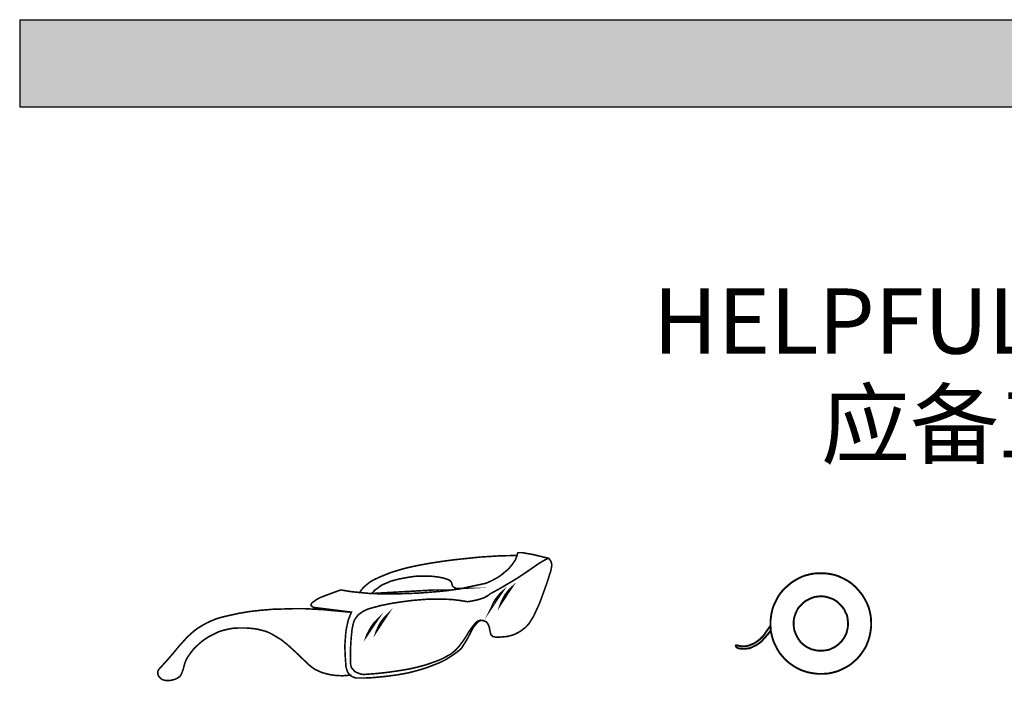
# Model space of a CAD drawing. Units: inches. Extents: x -9390 to -8627, y -20607 to -19924.
# Drawn here: x -9216 to -9184, y -20412 to -20391 of the extents above; entities that cross this region are included whole.
import ezdxf

# ---------------------------------------------------------------- set-up
doc = ezdxf.new("R2010")
doc.units = ezdxf.units.IN
doc.header["$MEASUREMENT"] = 0
doc.styles.get("Standard").update_dxf_attribs({"font": 'txt', "bigfont": 'gbcbig.shx'})

msp = doc.modelspace()

# ---------------------------------------------------------------- hatches: boundary and pattern name
h = msp.add_hatch(color=251)
h.paths.add_polyline_path([(-9075.85307, -20390.66338), (-9145.92307, -20390.66338), (-9145.92307, -20393.52338), (-9075.85307, -20393.52338)])
h.paths.add_polyline_path([(-9145.92307, -20390.66338), (-9215.99307, -20390.66338), (-9215.99307, -20393.52338), (-9145.92307, -20393.52338)])

# ---------------------------------------------------------------- linework, layer by layer
at = {"color": 251}
for p, q in [((-9215.99307, -20390.66338), (-9075.85307, -20390.66338)), ((-9215.99307, -20390.66338), (-9215.99307, -20393.52338)), ((-9215.99307, -20393.52338), (-9075.85307, -20393.52338))]:
    msp.add_line(p, q, dxfattribs=at)
at = {"color": 7}
for points in [[(-9198.60867, -20408.36592, 0.05201, 0.05201, 0), (-9198.77511, -20408.32431, 0.05201, 0.05201, 0), (-9199.11838, -20408.24109, 0.05201, 0.05201, 0), (-9199.30561, -20408.20989, 0.05201, 0.05201, 0), (-9199.47205, -20408.17868, 0.05201, 0.05201, 0), (-9199.53446, -20408.17868, 0.05201, 0.05201, 0), (-9199.58647, -20408.17868, 0.05201, 0.05201, 0), (-9199.61768, -20408.17868, 0.05201, 0.05201, 0), (-9199.62808, -20408.19948, 0.05201, 0.05201, 0), (-9199.63848, -20408.24109, 0.05201, 0.05201, 0), (-9199.64888, -20408.2827, 0.05201, 0.05201, 0), (-9199.66969, -20408.33471, 0.05201, 0.05201, 0), (-9199.69049, -20408.39712, 0.05201, 0.05201, 0), (-9199.7321, -20408.45954, 0.05201, 0.05201, 0), (-9199.77371, -20408.52195, 0.05201, 0.05201, 0), (-9199.82572, -20408.59476, 0.05201, 0.05201, 0), (-9199.88813, -20408.66758, 0.05201, 0.05201, 0), (-9199.95054, -20408.74039, 0.05201, 0.05201, 0), (-9200.03376, -20408.8028, 0.05201, 0.05201, 0), (-9200.11698, -20408.87562, 0.05201, 0.05201, 0), (-9200.21059, -20408.94843, 0.05201, 0.05201, 0), (-9200.31462, -20409.01085, 0.05201, 0.05201, 0), (-9200.42904, -20409.07326, 0.05201, 0.05201, 0), (-9200.55386, -20409.13567, 0.05201, 0.05201, 0), (-9200.67869, -20409.18768, 0.05201, 0.05201, 0), (-9201.55246, -20409.37492, 0.05201, 0.05201, 0), (-9201.65648, -20409.38532, 0.05201, 0.05201, 0), (-9201.93734, -20409.42693, 0.05201, 0.05201, 0), (-9202.37423, -20409.46854, 0.05201, 0.05201, 0), (-9202.90473, -20409.51015, 0.05201, 0.05201, 0), (-9203.20639, -20409.52055, 0.05201, 0.05201, 0), (-9203.51846, -20409.53095, 0.05201, 0.05201, 0), (-9203.84092, -20409.53095, 0.05201, 0.05201, 0), (-9204.16338, -20409.53095, 0.05201, 0.05201, 0), (-9204.48585, -20409.52055, 0.05201, 0.05201, 0), (-9204.80831, -20409.48934, 0.05201, 0.05201, 0), (-9205.12038, -20409.45814, 0.05201, 0.05201, 0), (-9205.42204, -20409.40612, 0.05201, 0.05201, 0), (-9205.47405, -20409.41653, 0.05201, 0.05201, 0), (-9205.61967, -20409.46854, 0.05201, 0.05201, 0), (-9205.81731, -20409.54135, 0.05201, 0.05201, 0), (-9206.03576, -20409.62457, 0.05201, 0.05201, 0), (-9206.13978, -20409.66618, 0.05201, 0.05201, 0), (-9206.2334, -20409.71819, 0.05201, 0.05201, 0), (-9206.30621, -20409.7702, 0.05201, 0.05201, 0), (-9206.36862, -20409.81181, 0.05201, 0.05201, 0), (-9206.38943, -20409.83261, 0.05201, 0.05201, 0), (-9206.41023, -20409.86382, 0.05201, 0.05201, 0), (-9206.41023, -20409.88462, 0.05201, 0.05201, 0), (-9206.42063, -20409.90542, 0.05201, 0.05201, 0), (-9206.41023, -20409.92623, 0.05201, 0.05201, 0), (-9206.38943, -20409.93663, 0.05201, 0.05201, 0), (-9206.36862, -20409.95744, 0.05201, 0.05201, 0), (-9206.33742, -20409.97824, 0.05201, 0.05201, 0), (-9205.08917, -20410.13427, 0.05201, 0.05201, 0), (-9205.14118, -20410.2591, 0.05201, 0.05201, 0), (-9205.19319, -20410.39432, 0.05201, 0.05201, 0), (-9205.2244, -20410.52955, 0.05201, 0.05201, 0), (-9205.2556, -20410.67518, 0.05201, 0.05201, 0), (-9205.27641, -20410.82081, 0.05201, 0.05201, 0), (-9205.28681, -20410.96644, 0.05201, 0.05201, 0), (-9205.29721, -20411.11207, 0.05201, 0.05201, 0), (-9205.30761, -20411.24729, 0.05201, 0.05201, 0), (-9205.29721, -20411.49694, 0.05201, 0.05201, 0), (-9205.28681, -20411.69458, 0.05201, 0.05201, 0), (-9205.27641, -20411.81941, 0.05201, 0.05201, 0), (-9205.27641, -20411.87142, 0.05201, 0.05201, 0), (-9205.266, -20411.94423, 0.05201, 0.05201, 0), (-9205.2452, -20412.01705, 0.05201, 0.05201, 0), (-9205.2244, -20412.07946, 0.05201, 0.05201, 0), (-9205.18279, -20412.15227, 0.05201, 0.05201, 0), (-9205.13078, -20412.21469, 0.05201, 0.05201, 0), (-9205.05796, -20412.25629, 0.05201, 0.05201, 0), (-9205.01635, -20412.2771, 0.05201, 0.05201, 0), (-9204.97475, -20412.2875, 0.05201, 0.05201, 0), (-9204.92274, -20412.2979, 0.05201, 0.05201, 0), (-9204.87073, -20412.2979, 0.05201, 0.05201, 0), (-9204.63148, -20412.2979, 0.05201, 0.05201, 0), (-9204.40263, -20412.2875, 0.05201, 0.05201, 0), (-9204.17379, -20412.2667, 0.05201, 0.05201, 0), (-9203.96574, -20412.24589, 0.05201, 0.05201, 0), (-9203.57047, -20412.19388, 0.05201, 0.05201, 0), (-9203.2272, -20412.13147, 0.05201, 0.05201, 0), (-9202.90473, -20412.04825, 0.05201, 0.05201, 0), (-9202.63428, -20411.96504, 0.05201, 0.05201, 0), (-9202.38463, -20411.87142, 0.05201, 0.05201, 0), (-9202.17659, -20411.7882, 0.05201, 0.05201, 0), (-9201.98935, -20411.69458, 0.05201, 0.05201, 0), (-9201.84372, -20411.60096, 0.05201, 0.05201, 0), (-9201.7189, -20411.51775, 0.05201, 0.05201, 0), (-9201.61488, -20411.44493, 0.05201, 0.05201, 0), (-9201.49005, -20411.34091, 0.05201, 0.05201, 0), (-9201.45884, -20411.2993, 0.05201, 0.05201, 0), (-9201.28201, -20411.01845, 0.05201, 0.05201, 0), (-9201.11558, -20410.69598, 0.05201, 0.05201, 0), (-9201.07397, -20410.62317, 0.05201, 0.05201, 0), (-9201.02196, -20410.56076, 0.05201, 0.05201, 0), (-9200.98035, -20410.50875, 0.05201, 0.05201, 0), (-9200.92834, -20410.45673, 0.05201, 0.05201, 0), (-9200.88673, -20410.42553, 0.05201, 0.05201, 0), (-9200.83472, -20410.40472, 0.05201, 0.05201, 0), (-9200.77231, -20410.40472, 0.05201, 0.05201, 0), (-9200.7203, -20410.42553, 0.05201, 0.05201, 0), (-9200.66829, -20410.44633, 0.05201, 0.05201, 0), (-9200.63708, -20410.47754, 0.05201, 0.05201, 0), (-9200.60587, -20410.51915, 0.05201, 0.05201, 0), (-9200.58507, -20410.56076, 0.05201, 0.05201, 0), (-9200.55386, -20410.64397, 0.05201, 0.05201, 0), (-9200.54346, -20410.72719, 0.05201, 0.05201, 0), (-9200.52266, -20410.81041, 0.05201, 0.05201, 0), (-9200.50185, -20410.88322, 0.05201, 0.05201, 0), (-9200.47065, -20410.90402, 0.05201, 0.05201, 0), (-9200.43944, -20410.93523, 0.05201, 0.05201, 0), (-9200.39783, -20410.94563, 0.05201, 0.05201, 0), (-9200.34582, -20410.95603, 0.05201, 0.05201, 0), (-9200.2314, -20410.95603, 0.05201, 0.05201, 0), (-9200.10657, -20410.94563, 0.05201, 0.05201, 0), (-9199.98175, -20410.93523, 0.05201, 0.05201, 0), (-9199.84652, -20410.90402, 0.05201, 0.05201, 0), (-9199.7217, -20410.86242, 0.05201, 0.05201, 0), (-9199.58647, -20410.7896, 0.05201, 0.05201, 0), (-9199.51366, -20410.74799, 0.05201, 0.05201, 0), (-9199.45124, -20410.69598, 0.05201, 0.05201, 0), (-9199.37843, -20410.64397, 0.05201, 0.05201, 0), (-9199.31602, -20410.58156, 0.05201, 0.05201, 0), (-9199.2432, -20410.49834, 0.05201, 0.05201, 0), (-9199.18079, -20410.39432, 0.05201, 0.05201, 0), (-9199.10797, -20410.2799, 0.05201, 0.05201, 0), (-9199.04556, -20410.14467, 0.05201, 0.05201, 0), (-9198.91034, -20409.85341, 0.05201, 0.05201, 0), (-9198.79591, -20409.54135, 0.05201, 0.05201, 0), (-9198.69189, -20409.25009, 0.05201, 0.05201, 0), (-9198.60867, -20409.00044, 0.05201, 0.05201, 0), (-9198.55666, -20408.83401, 0.05201, 0.05201, 0), (-9198.53586, -20408.7716, 0.05201, 0.05201, 0), (-9198.51506, -20408.66758, 0.05201, 0.05201, 0), (-9198.50465, -20408.58436, 0.05201, 0.05201, 0), (-9198.51506, -20408.52195, 0.05201, 0.05201, 0), (-9198.53586, -20408.45954, 0.05201, 0.05201, 0), (-9198.58787, -20408.38672, 0.05201, 0.05201, 0), (-9198.60867, -20408.36592, 0.05201, 0.05201, 0)], [(-9198.60867, -20408.36592, 0.05201, 0.05201, 0), (-9198.69189, -20408.39712, 0.05201, 0.05201, 0), (-9198.91034, -20408.52195, 0.05201, 0.05201, 0), (-9199.31602, -20408.8028, 0.05201, 0.05201, 0), (-9199.65928, -20409.03165, 0.05201, 0.05201, 0), (-9199.94014, -20409.19808, 0.05201, 0.05201, 0), (-9200.16899, -20409.33331, 0.05201, 0.05201, 0), (-9200.33542, -20409.42693, 0.05201, 0.05201, 0), (-9200.44984, -20409.48934, 0.05201, 0.05201, 0), (-9200.51225, -20409.52055, 0.05201, 0.05201, 0), (-9200.53306, -20409.53095, 0.05201, 0.05201, 0), (-9200.57467, -20409.57256, 0.05201, 0.05201, 0), (-9200.62668, -20409.60376, 0.05201, 0.05201, 0), (-9200.68909, -20409.63497, 0.05201, 0.05201, 0), (-9200.7411, -20409.66618, 0.05201, 0.05201, 0), (-9200.86593, -20409.70779, 0.05201, 0.05201, 0), (-9200.99075, -20409.73899, 0.05201, 0.05201, 0), (-9201.19879, -20409.7806, 0.05201, 0.05201, 0), (-9201.28201, -20409.791, 0.05201, 0.05201, 0), (-9201.53166, -20409.74939, 0.05201, 0.05201, 0), (-9201.79171, -20409.71819, 0.05201, 0.05201, 0), (-9202.06216, -20409.70779, 0.05201, 0.05201, 0), (-9202.32222, -20409.70779, 0.05201, 0.05201, 0), (-9202.58227, -20409.70779, 0.05201, 0.05201, 0), (-9202.84232, -20409.72859, 0.05201, 0.05201, 0), (-9203.09197, -20409.74939, 0.05201, 0.05201, 0), (-9203.33122, -20409.7806, 0.05201, 0.05201, 0), (-9203.7577, -20409.84301, 0.05201, 0.05201, 0), (-9204.12178, -20409.91583, 0.05201, 0.05201, 0), (-9204.39223, -20409.98864, 0.05201, 0.05201, 0), (-9204.53786, -20410.03025, 0.05201, 0.05201, 0), (-9204.63148, -20410.07186, 0.05201, 0.05201, 0), (-9204.71469, -20410.11347, 0.05201, 0.05201, 0), (-9204.78751, -20410.16548, 0.05201, 0.05201, 0), (-9204.87073, -20410.22789, 0.05201, 0.05201, 0), (-9204.93314, -20410.31111, 0.05201, 0.05201, 0), (-9204.99555, -20410.40472, 0.05201, 0.05201, 0), (-9205.03716, -20410.53995, 0.05201, 0.05201, 0), (-9205.06836, -20410.69598, 0.05201, 0.05201, 0), (-9205.09957, -20410.99764, 0.05201, 0.05201, 0), (-9205.12038, -20411.33051, 0.05201, 0.05201, 0), (-9205.12038, -20411.62177, 0.05201, 0.05201, 0), (-9205.12038, -20411.82981, 0.05201, 0.05201, 0), (-9205.10997, -20411.88182, 0.05201, 0.05201, 0), (-9205.09957, -20411.93383, 0.05201, 0.05201, 0), (-9205.07877, -20411.97544, 0.05201, 0.05201, 0), (-9205.04756, -20412.00664, 0.05201, 0.05201, 0), (-9204.98515, -20412.07946, 0.05201, 0.05201, 0), (-9204.91233, -20412.12107, 0.05201, 0.05201, 0), (-9204.7667, -20412.17308, 0.05201, 0.05201, 0), (-9204.69389, -20412.18348, 0.05201, 0.05201, 0), (-9204.2674, -20412.15227, 0.05201, 0.05201, 0), (-9203.88253, -20412.11066, 0.05201, 0.05201, 0), (-9203.52886, -20412.05865, 0.05201, 0.05201, 0), (-9203.21679, -20412.00664, 0.05201, 0.05201, 0), (-9202.93594, -20411.94423, 0.05201, 0.05201, 0), (-9202.69669, -20411.88182, 0.05201, 0.05201, 0), (-9202.47825, -20411.809, 0.05201, 0.05201, 0), (-9202.30141, -20411.74659, 0.05201, 0.05201, 0), (-9202.14538, -20411.68418, 0.05201, 0.05201, 0), (-9202.02056, -20411.62177, 0.05201, 0.05201, 0), (-9201.91654, -20411.55935, 0.05201, 0.05201, 0), (-9201.83332, -20411.51775, 0.05201, 0.05201, 0), (-9201.7293, -20411.43453, 0.05201, 0.05201, 0), (-9201.69809, -20411.41373, 0.05201, 0.05201, 0), (-9201.55246, -20411.25769, 0.05201, 0.05201, 0), (-9201.42764, -20411.09126, 0.05201, 0.05201, 0), (-9201.32362, -20410.93523, 0.05201, 0.05201, 0), (-9201.23, -20410.7792, 0.05201, 0.05201, 0), (-9201.13638, -20410.64397, 0.05201, 0.05201, 0), (-9201.04276, -20410.52955, 0.05201, 0.05201, 0), (-9201.00115, -20410.47754, 0.05201, 0.05201, 0), (-9200.94914, -20410.43593, 0.05201, 0.05201, 0), (-9200.89713, -20410.41513, 0.05201, 0.05201, 0), (-9200.83472, -20410.39432, 0.05201, 0.05201, 0), (-9200.82156, -20410.38233, 0.05201, 0.05201, 0)], [(-9199.64888, -20408.2723, 0.05201, 0.05201, 0), (-9200.18979, -20408.2827, 0.05201, 0.05201, 0), (-9200.87633, -20408.32431, 0.05201, 0.05201, 0), (-9201.2612, -20408.36592, 0.05201, 0.05201, 0), (-9201.66689, -20408.40753, 0.05201, 0.05201, 0), (-9202.07257, -20408.45954, 0.05201, 0.05201, 0), (-9202.47825, -20408.52195, 0.05201, 0.05201, 0), (-9202.88393, -20408.59476, 0.05201, 0.05201, 0), (-9203.26881, -20408.67798, 0.05201, 0.05201, 0), (-9203.45604, -20408.72999, 0.05201, 0.05201, 0), (-9203.63288, -20408.782, 0.05201, 0.05201, 0), (-9203.79931, -20408.83401, 0.05201, 0.05201, 0), (-9203.95534, -20408.89642, 0.05201, 0.05201, 0), (-9204.11137, -20408.95884, 0.05201, 0.05201, 0), (-9204.2466, -20409.02125, 0.05201, 0.05201, 0), (-9204.38183, -20409.08366, 0.05201, 0.05201, 0), (-9204.49625, -20409.15648, 0.05201, 0.05201, 0), (-9204.60027, -20409.23969, 0.05201, 0.05201, 0), (-9204.68349, -20409.31251, 0.05201, 0.05201, 0), (-9204.7563, -20409.39572, 0.05201, 0.05201, 0), (-9204.81871, -20409.48934, 0.05201, 0.05201, 0), (-9204.8512, -20409.50265, 0.05201, 0.05201, 0)], [(-9190.08937, -20412.11066, 0.06241, 0.06241, 0), (-9189.92294, -20412.14187, 0.06241, 0.06241, 0), (-9189.75651, -20412.16268, 0.06241, 0.06241, 0), (-9189.60048, -20412.16268, 0.06241, 0.06241, 0), (-9189.43404, -20412.15227, 0.06241, 0.06241, 0), (-9189.27801, -20412.12107, 0.06241, 0.06241, 0), (-9189.12198, -20412.07946, 0.06241, 0.06241, 0), (-9188.97635, -20412.01705, 0.06241, 0.06241, 0), (-9188.83072, -20411.94423, 0.06241, 0.06241, 0), (-9188.6955, -20411.86102, 0.06241, 0.06241, 0), (-9188.57067, -20411.75699, 0.06241, 0.06241, 0), (-9188.45625, -20411.65297, 0.06241, 0.06241, 0), (-9188.35223, -20411.52815, 0.06241, 0.06241, 0), (-9188.25861, -20411.39292, 0.06241, 0.06241, 0), (-9188.17539, -20411.25769, 0.06241, 0.06241, 0), (-9188.11298, -20411.10166, 0.06241, 0.06241, 0), (-9188.06097, -20410.93523, 0.06241, 0.06241, 0), (-9188.02976, -20410.7792, 0.06241, 0.06241, 0), (-9188.00896, -20410.61277, 0.06241, 0.06241, 0), (-9188.00896, -20410.44633, 0.06241, 0.06241, 0), (-9188.01936, -20410.2799, 0.06241, 0.06241, 0), (-9188.05057, -20410.12387, 0.06241, 0.06241, 0), (-9188.09218, -20409.96784, 0.06241, 0.06241, 0), (-9188.15459, -20409.82221, 0.06241, 0.06241, 0), (-9188.2274, -20409.68698, 0.06241, 0.06241, 0), (-9188.31062, -20409.55175, 0.06241, 0.06241, 0), (-9188.41464, -20409.42693, 0.06241, 0.06241, 0), (-9188.51866, -20409.31251, 0.06241, 0.06241, 0), (-9188.64349, -20409.19808, 0.06241, 0.06241, 0), (-9188.77871, -20409.10446, 0.06241, 0.06241, 0), (-9188.91394, -20409.03165, 0.06241, 0.06241, 0), (-9189.06997, -20408.95884, 0.06241, 0.06241, 0), (-9189.226, -20408.90683, 0.06241, 0.06241, 0), (-9189.39243, -20408.87562, 0.06241, 0.06241, 0), (-9189.55887, -20408.85481, 0.06241, 0.06241, 0), (-9189.7253, -20408.85481, 0.06241, 0.06241, 0), (-9189.89173, -20408.86522, 0.06241, 0.06241, 0), (-9190.04777, -20408.89642, 0.06241, 0.06241, 0), (-9190.2038, -20408.93803, 0.06241, 0.06241, 0), (-9190.34943, -20409.00044, 0.06241, 0.06241, 0), (-9190.48465, -20409.07326, 0.06241, 0.06241, 0), (-9190.61988, -20409.15648, 0.06241, 0.06241, 0), (-9190.7447, -20409.2605, 0.06241, 0.06241, 0), (-9190.85913, -20409.36452, 0.06241, 0.06241, 0), (-9190.97355, -20409.48934, 0.06241, 0.06241, 0), (-9191.06717, -20409.62457, 0.06241, 0.06241, 0), (-9191.13998, -20409.7702, 0.06241, 0.06241, 0), (-9191.2128, -20409.91583, 0.06241, 0.06241, 0), (-9191.26481, -20410.08226, 0.06241, 0.06241, 0), (-9191.29601, -20410.24869, 0.06241, 0.06241, 0), (-9191.31682, -20410.41513, 0.06241, 0.06241, 0), (-9191.31682, -20410.57116, 0.06241, 0.06241, 0), (-9191.30642, -20410.73759, 0.06241, 0.06241, 0), (-9191.27521, -20410.89362, 0.06241, 0.06241, 0), (-9191.2336, -20411.04965, 0.06241, 0.06241, 0), (-9191.17119, -20411.19528, 0.06241, 0.06241, 0), (-9191.09838, -20411.34091, 0.06241, 0.06241, 0), (-9191.01516, -20411.47614, 0.06241, 0.06241, 0), (-9190.91114, -20411.60096, 0.06241, 0.06241, 0), (-9190.80712, -20411.71539, 0.06241, 0.06241, 0), (-9190.68229, -20411.81941, 0.06241, 0.06241, 0), (-9190.54707, -20411.91303, 0.06241, 0.06241, 0), (-9190.40144, -20411.99624, 0.06241, 0.06241, 0), (-9190.25581, -20412.05865, 0.06241, 0.06241, 0), (-9190.08937, -20412.11066, 0.06241, 0.06241, 0)], [(-9201.45884, -20409.35411, 0.05201, 0.05201, 0), (-9201.55246, -20409.35411, 0.05201, 0.05201, 0), (-9201.61488, -20409.35411, 0.05201, 0.05201, 0), (-9201.64608, -20409.35411, 0.05201, 0.05201, 0), (-9201.67729, -20409.34371, 0.05201, 0.05201, 0), (-9201.70849, -20409.32291, 0.05201, 0.05201, 0), (-9201.7397, -20409.3021, 0.05201, 0.05201, 0), (-9201.77091, -20409.2709, 0.05201, 0.05201, 0), (-9201.78131, -20409.22929, 0.05201, 0.05201, 0), (-9201.79171, -20409.19808, 0.05201, 0.05201, 0), (-9201.80211, -20409.15648, 0.05201, 0.05201, 0), (-9201.82292, -20409.12527, 0.05201, 0.05201, 0), (-9201.86452, -20409.08366, 0.05201, 0.05201, 0), (-9201.94774, -20409.05245, 0.05201, 0.05201, 0), (-9202.07257, -20409.01085, 0.05201, 0.05201, 0), (-9202.239, -20408.97964, 0.05201, 0.05201, 0), (-9202.40543, -20408.95884, 0.05201, 0.05201, 0), (-9202.57187, -20408.94843, 0.05201, 0.05201, 0), (-9202.7279, -20408.94843, 0.05201, 0.05201, 0), (-9202.88393, -20408.94843, 0.05201, 0.05201, 0), (-9203.01916, -20408.95884, 0.05201, 0.05201, 0), (-9203.16478, -20408.97964, 0.05201, 0.05201, 0), (-9203.28961, -20409.00044, 0.05201, 0.05201, 0), (-9203.50805, -20409.04205, 0.05201, 0.05201, 0), (-9203.67449, -20409.08366, 0.05201, 0.05201, 0), (-9203.78891, -20409.11487, 0.05201, 0.05201, 0), (-9203.82012, -20409.12527, 0.05201, 0.05201, 0), (-9203.88253, -20409.15648, 0.05201, 0.05201, 0), (-9204.03856, -20409.21889, 0.05201, 0.05201, 0), (-9204.13218, -20409.2709, 0.05201, 0.05201, 0), (-9204.2258, -20409.34371, 0.05201, 0.05201, 0), (-9204.32982, -20409.41653, 0.05201, 0.05201, 0), (-9204.41303, -20409.52055, 0.05201, 0.05201, 0), (-9201.45884, -20409.35411, 0.05201, 0.05201, 0)], [(-9200.11698, -20409.44773, 0.05201, 0.05201, 0), (-9200.21059, -20409.53095, 0.05201, 0.05201, 0), (-9200.29381, -20409.63497, 0.05201, 0.05201, 0), (-9200.36663, -20409.72859, 0.05201, 0.05201, 0), (-9200.41864, -20409.82221, 0.05201, 0.05201, 0), (-9200.49145, -20409.98864, 0.05201, 0.05201, 0), (-9200.52266, -20410.05105, 0.05201, 0.05201, 0), (-9200.11698, -20409.44773, 0.05201, 0.05201, 0), (-9200.11698, -20409.44773, 0.05201, 0.05201, 0)], [(-9199.80491, -20409.3021, 0.05201, 0.05201, 0), (-9199.89853, -20409.38532, 0.05201, 0.05201, 0), (-9199.98175, -20409.48934, 0.05201, 0.05201, 0), (-9200.05456, -20409.58296, 0.05201, 0.05201, 0), (-9200.10657, -20409.68698, 0.05201, 0.05201, 0), (-9200.17939, -20409.84301, 0.05201, 0.05201, 0), (-9200.20019, -20409.90542, 0.05201, 0.05201, 0), (-9199.80491, -20409.3021, 0.05201, 0.05201, 0)], [(-9189.89173, -20411.37212, 0.06241, 0.06241, 0), (-9189.80852, -20411.39292, 0.06241, 0.06241, 0), (-9189.7149, -20411.40332, 0.06241, 0.06241, 0), (-9189.62128, -20411.40332, 0.06241, 0.06241, 0), (-9189.53806, -20411.39292, 0.06241, 0.06241, 0), (-9189.45485, -20411.38252, 0.06241, 0.06241, 0), (-9189.37163, -20411.36172, 0.06241, 0.06241, 0), (-9189.28841, -20411.32011, 0.06241, 0.06241, 0), (-9189.2156, -20411.2889, 0.06241, 0.06241, 0), (-9189.14278, -20411.23689, 0.06241, 0.06241, 0), (-9189.06997, -20411.18488, 0.06241, 0.06241, 0), (-9189.00756, -20411.12247, 0.06241, 0.06241, 0), (-9188.95555, -20411.06006, 0.06241, 0.06241, 0), (-9188.90354, -20410.98724, 0.06241, 0.06241, 0), (-9188.86193, -20410.91443, 0.06241, 0.06241, 0), (-9188.82032, -20410.83121, 0.06241, 0.06241, 0), (-9188.79952, -20410.73759, 0.06241, 0.06241, 0), (-9188.77871, -20410.65437, 0.06241, 0.06241, 0), (-9188.76831, -20410.56076, 0.06241, 0.06241, 0), (-9188.76831, -20410.47754, 0.06241, 0.06241, 0), (-9188.77871, -20410.38392, 0.06241, 0.06241, 0), (-9188.78911, -20410.3007, 0.06241, 0.06241, 0), (-9188.80992, -20410.21749, 0.06241, 0.06241, 0), (-9188.85153, -20410.14467, 0.06241, 0.06241, 0), (-9188.88273, -20410.06146, 0.06241, 0.06241, 0), (-9188.93474, -20409.98864, 0.06241, 0.06241, 0), (-9188.98675, -20409.92623, 0.06241, 0.06241, 0), (-9189.04917, -20409.86382, 0.06241, 0.06241, 0), (-9189.11158, -20409.8014, 0.06241, 0.06241, 0), (-9189.18439, -20409.74939, 0.06241, 0.06241, 0), (-9189.25721, -20409.70779, 0.06241, 0.06241, 0), (-9189.34042, -20409.67658, 0.06241, 0.06241, 0), (-9189.43404, -20409.64537, 0.06241, 0.06241, 0), (-9189.51726, -20409.62457, 0.06241, 0.06241, 0), (-9189.61088, -20409.61417, 0.06241, 0.06241, 0), (-9189.69409, -20409.61417, 0.06241, 0.06241, 0), (-9189.78771, -20409.62457, 0.06241, 0.06241, 0), (-9189.87093, -20409.63497, 0.06241, 0.06241, 0), (-9189.95415, -20409.66618, 0.06241, 0.06241, 0), (-9190.02696, -20409.69738, 0.06241, 0.06241, 0), (-9190.11018, -20409.73899, 0.06241, 0.06241, 0), (-9190.18299, -20409.7806, 0.06241, 0.06241, 0), (-9190.24541, -20409.83261, 0.06241, 0.06241, 0), (-9190.30782, -20409.89502, 0.06241, 0.06241, 0), (-9190.37023, -20409.95744, 0.06241, 0.06241, 0), (-9190.42224, -20410.03025, 0.06241, 0.06241, 0), (-9190.46385, -20410.11347, 0.06241, 0.06241, 0), (-9190.49505, -20410.18628, 0.06241, 0.06241, 0), (-9190.52626, -20410.2799, 0.06241, 0.06241, 0), (-9190.54707, -20410.36312, 0.06241, 0.06241, 0), (-9190.55747, -20410.45673, 0.06241, 0.06241, 0), (-9190.55747, -20410.55035, 0.06241, 0.06241, 0), (-9190.54707, -20410.63357, 0.06241, 0.06241, 0), (-9190.53666, -20410.71679, 0.06241, 0.06241, 0), (-9190.50546, -20410.8, 0.06241, 0.06241, 0), (-9190.47425, -20410.88322, 0.06241, 0.06241, 0), (-9190.43264, -20410.95603, 0.06241, 0.06241, 0), (-9190.39103, -20411.02885, 0.06241, 0.06241, 0), (-9190.33902, -20411.10166, 0.06241, 0.06241, 0), (-9190.27661, -20411.16408, 0.06241, 0.06241, 0), (-9190.2142, -20411.21609, 0.06241, 0.06241, 0), (-9190.14138, -20411.2681, 0.06241, 0.06241, 0), (-9190.05817, -20411.30971, 0.06241, 0.06241, 0), (-9189.98535, -20411.35131, 0.06241, 0.06241, 0), (-9189.89173, -20411.37212, 0.06241, 0.06241, 0)], [(-9209.53086, -20410.35271, 0.05201, 0.05201, 0), (-9209.35402, -20410.3007, 0.05201, 0.05201, 0), (-9209.17719, -20410.2591, 0.05201, 0.05201, 0), (-9208.98995, -20410.21749, 0.05201, 0.05201, 0), (-9208.80271, -20410.17588, 0.05201, 0.05201, 0), (-9208.43864, -20410.11347, 0.05201, 0.05201, 0), (-9208.05376, -20410.07186, 0.05201, 0.05201, 0), (-9207.68969, -20410.04065, 0.05201, 0.05201, 0), (-9207.32562, -20410.03025, 0.05201, 0.05201, 0), (-9206.97194, -20410.01985, 0.05201, 0.05201, 0), (-9206.63908, -20410.01985, 0.05201, 0.05201, 0), (-9206.03576, -20410.05105, 0.05201, 0.05201, 0), (-9205.56766, -20410.08226, 0.05201, 0.05201, 0), (-9205.2556, -20410.12387, 0.05201, 0.05201, 0), (-9205.14118, -20410.13427, 0.05201, 0.05201, 0), (-9206.03576, -20410.05105, 0.05201, 0.05201, 0)], [(-9209.53086, -20410.35271, 0.05201, 0.05201, 0), (-9209.70769, -20410.42553, 0.05201, 0.05201, 0), (-9209.86372, -20410.49834, 0.05201, 0.05201, 0), (-9210.00935, -20410.58156, 0.05201, 0.05201, 0), (-9210.14458, -20410.66478, 0.05201, 0.05201, 0), (-9210.2694, -20410.75839, 0.05201, 0.05201, 0), (-9210.37342, -20410.85201, 0.05201, 0.05201, 0), (-9210.48785, -20410.95603, 0.05201, 0.05201, 0), (-9210.58147, -20411.06006, 0.05201, 0.05201, 0), (-9210.7791, -20411.2785, 0.05201, 0.05201, 0), (-9210.96634, -20411.50734, 0.05201, 0.05201, 0), (-9211.17438, -20411.74659, 0.05201, 0.05201, 0), (-9211.40323, -20411.99624, 0.05201, 0.05201, 0), (-9211.42403, -20412.02745, 0.05201, 0.05201, 0), (-9211.44484, -20412.05865, 0.05201, 0.05201, 0), (-9211.45524, -20412.10026, 0.05201, 0.05201, 0), (-9211.45524, -20412.13147, 0.05201, 0.05201, 0), (-9211.45524, -20412.16268, 0.05201, 0.05201, 0), (-9211.44484, -20412.20428, 0.05201, 0.05201, 0), (-9211.42403, -20412.23549, 0.05201, 0.05201, 0), (-9211.40323, -20412.2667, 0.05201, 0.05201, 0), (-9211.37202, -20412.2979, 0.05201, 0.05201, 0), (-9211.34082, -20412.32911, 0.05201, 0.05201, 0), (-9211.29921, -20412.34991, 0.05201, 0.05201, 0), (-9211.2472, -20412.37072, 0.05201, 0.05201, 0), (-9211.19519, -20412.38112, 0.05201, 0.05201, 0), (-9211.14318, -20412.38112, 0.05201, 0.05201, 0), (-9211.07036, -20412.38112, 0.05201, 0.05201, 0), (-9210.99755, -20412.37072, 0.05201, 0.05201, 0), (-9210.88313, -20412.33951, 0.05201, 0.05201, 0), (-9210.79991, -20412.2979, 0.05201, 0.05201, 0), (-9210.72709, -20412.24589, 0.05201, 0.05201, 0), (-9210.68549, -20412.18348, 0.05201, 0.05201, 0), (-9210.62307, -20412.02745, 0.05201, 0.05201, 0), (-9210.57106, -20411.82981, 0.05201, 0.05201, 0), (-9210.52946, -20411.71539, 0.05201, 0.05201, 0), (-9210.46704, -20411.60096, 0.05201, 0.05201, 0), (-9210.38383, -20411.48654, 0.05201, 0.05201, 0), (-9210.29021, -20411.36172, 0.05201, 0.05201, 0), (-9210.17578, -20411.24729, 0.05201, 0.05201, 0), (-9210.05096, -20411.13287, 0.05201, 0.05201, 0), (-9209.91573, -20411.02885, 0.05201, 0.05201, 0), (-9209.7701, -20410.93523, 0.05201, 0.05201, 0), (-9209.62447, -20410.86242, 0.05201, 0.05201, 0), (-9209.47885, -20410.7896, 0.05201, 0.05201, 0), (-9209.32281, -20410.73759, 0.05201, 0.05201, 0), (-9209.15638, -20410.69598, 0.05201, 0.05201, 0), (-9208.97955, -20410.66478, 0.05201, 0.05201, 0), (-9208.78191, -20410.65437, 0.05201, 0.05201, 0), (-9208.55306, -20410.65437, 0.05201, 0.05201, 0), (-9208.30341, -20410.67518, 0.05201, 0.05201, 0), (-9208.16818, -20410.69598, 0.05201, 0.05201, 0), (-9208.05376, -20410.72719, 0.05201, 0.05201, 0), (-9207.92894, -20410.75839, 0.05201, 0.05201, 0), (-9207.81451, -20410.8, 0.05201, 0.05201, 0), (-9207.71049, -20410.85201, 0.05201, 0.05201, 0), (-9207.60647, -20410.91443, 0.05201, 0.05201, 0), (-9207.50245, -20410.97684, 0.05201, 0.05201, 0), (-9207.39843, -20411.03925, 0.05201, 0.05201, 0), (-9207.19039, -20411.20568, 0.05201, 0.05201, 0), (-9206.98235, -20411.39292, 0.05201, 0.05201, 0), (-9206.7535, -20411.61137, 0.05201, 0.05201, 0), (-9206.49345, -20411.86102, 0.05201, 0.05201, 0), (-9206.38943, -20411.94423, 0.05201, 0.05201, 0), (-9206.28541, -20412.01705, 0.05201, 0.05201, 0), (-9206.17098, -20412.06906, 0.05201, 0.05201, 0), (-9206.05656, -20412.12107, 0.05201, 0.05201, 0), (-9205.94214, -20412.15227, 0.05201, 0.05201, 0), (-9205.81731, -20412.18348, 0.05201, 0.05201, 0), (-9205.70289, -20412.20428, 0.05201, 0.05201, 0), (-9205.59887, -20412.21469, 0.05201, 0.05201, 0), (-9205.39083, -20412.22509, 0.05201, 0.05201, 0), (-9205.2348, -20412.21469, 0.05201, 0.05201, 0), (-9205.13078, -20412.20428, 0.05201, 0.05201, 0), (-9205.08917, -20412.20428, 0.05201, 0.05201, 0), (-9205.13078, -20412.20428, 0.05201, 0.05201, 0)], [(-9204.19459, -20410.33191, 0.05201, 0.05201, 0), (-9204.28821, -20410.42553, 0.05201, 0.05201, 0), (-9204.37143, -20410.51915, 0.05201, 0.05201, 0), (-9204.44424, -20410.62317, 0.05201, 0.05201, 0), (-9204.49625, -20410.71679, 0.05201, 0.05201, 0), (-9204.57947, -20410.87282, 0.05201, 0.05201, 0), (-9204.60027, -20410.93523, 0.05201, 0.05201, 0), (-9204.19459, -20410.33191, 0.05201, 0.05201, 0), (-9204.19459, -20410.33191, 0.05201, 0.05201, 0)], [(-9203.88253, -20410.18628, 0.05201, 0.05201, 0), (-9203.97615, -20410.2799, 0.05201, 0.05201, 0), (-9204.05936, -20410.37352, 0.05201, 0.05201, 0), (-9204.13218, -20410.47754, 0.05201, 0.05201, 0), (-9204.18419, -20410.57116, 0.05201, 0.05201, 0), (-9204.257, -20410.72719, 0.05201, 0.05201, 0), (-9204.27781, -20410.7896, 0.05201, 0.05201, 0), (-9203.88253, -20410.18628, 0.05201, 0.05201, 0)], [(-9192.47145, -20411.21609, 0.06241, 0.06241, 0), (-9192.36743, -20411.23689, 0.06241, 0.06241, 0), (-9192.27381, -20411.25769, 0.06241, 0.06241, 0), (-9192.18019, -20411.25769, 0.06241, 0.06241, 0), (-9192.09697, -20411.24729, 0.06241, 0.06241, 0), (-9192.01376, -20411.22649, 0.06241, 0.06241, 0), (-9191.94094, -20411.19528, 0.06241, 0.06241, 0), (-9191.85773, -20411.16408, 0.06241, 0.06241, 0), (-9191.79531, -20411.12247, 0.06241, 0.06241, 0), (-9191.7225, -20411.07046, 0.06241, 0.06241, 0), (-9191.66009, -20411.01845, 0.06241, 0.06241, 0), (-9191.59768, -20410.95603, 0.06241, 0.06241, 0), (-9191.53526, -20410.89362, 0.06241, 0.06241, 0), (-9191.43124, -20410.73759, 0.06241, 0.06241, 0), (-9191.31682, -20410.58156, 0.06241, 0.06241, 0)], [(-9191.30642, -20410.73759, 0.06241, 0.06241, 0), (-9191.42084, -20410.88322, 0.06241, 0.06241, 0), (-9191.54566, -20411.01845, 0.06241, 0.06241, 0), (-9191.59768, -20411.08086, 0.06241, 0.06241, 0), (-9191.66009, -20411.13287, 0.06241, 0.06241, 0), (-9191.7329, -20411.18488, 0.06241, 0.06241, 0), (-9191.79531, -20411.22649, 0.06241, 0.06241, 0), (-9191.86813, -20411.25769, 0.06241, 0.06241, 0), (-9191.93054, -20411.2889, 0.06241, 0.06241, 0), (-9192.00336, -20411.32011, 0.06241, 0.06241, 0), (-9192.08657, -20411.33051, 0.06241, 0.06241, 0), (-9192.15939, -20411.34091, 0.06241, 0.06241, 0), (-9192.2426, -20411.34091, 0.06241, 0.06241, 0), (-9192.32582, -20411.33051, 0.06241, 0.06241, 0), (-9192.41944, -20411.30971, 0.06241, 0.06241, 0)], [(-9192.41944, -20411.30971, 0.06241, 0.06241, 0), (-9192.47145, -20411.21609, 0.06241, 0.06241, 0)]]:
    msp.add_lwpolyline(points, format="xyseb", dxfattribs=at)

# ---------------------------------------------------------------- texts
at = {"char_height": 2.145, "width": 78.259896, "attachment_point": 1}
for s, insert in [('\\fSwis721 BT|b0|i0|c0|p34;HELPFUL TOOLS', (-9195.1832, -20399.49488)), ('\\f宋体|b0|i0|c134|p2;应备工具', (-9189.65438, -20402.89077))]:
    msp.add_mtext(s, dxfattribs=dict(at, insert=insert))

doc.saveas('drawing.dxf')
